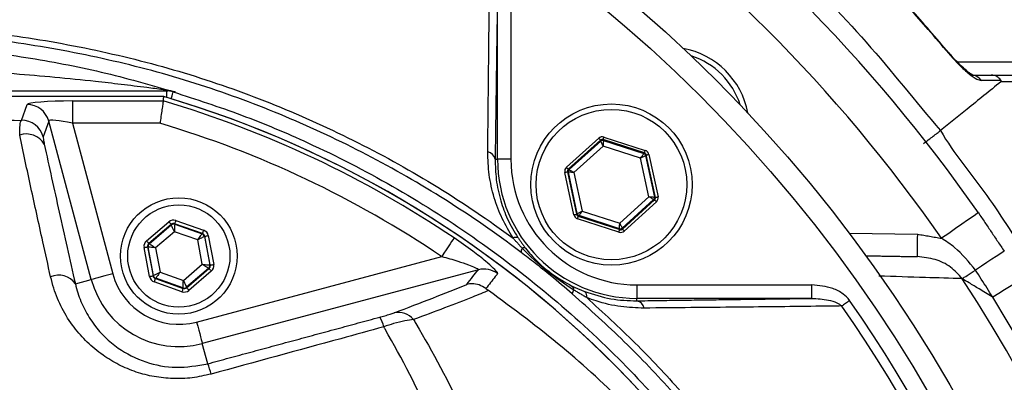
# Model space of a CAD drawing. Extents: x 0 to 9200, y 0 to 5940.
# Drawn here: x 3015 to 3125, y 1353 to 1393 of the extents above; entities that cross this region are included whole.
import ezdxf

# ---------------------------------------------------------------- set-up
doc = ezdxf.new("R2010")
doc.units = 0
doc.header["$LTSCALE"] = 5
doc.header["$MEASUREMENT"] = 0
doc.layers.get('0').update_dxf_attribs({"linetype": 'CONTINUOUS'})
doc.styles.add('ISO', font='GENISO.SHX')
doc.dimstyles.new('GEN-ISO', dxfattribs={"dimtxt": 50, "dimasz": 50, "dimexe": 40, "dimexo": 1, "dimgap": 30, "dimtad": 0, "dimtih": 1, "dimtoh": 1, "dimdec": 1, "dimdsep": 46, "dimtxsty": 'ISO', "dimcen": 2, "dimclrd": 256, "dimclre": 256, "dimclrt": 2, "dimadec": 0, "dimazin": 0, "dimtp": 0.1, "dimtm": 0.1, "dimtfac": 0.05, "dimtdec": 1, "dimtix": 1, "dimtmove": 2, "dimatfit": 3, "dimfxl": 1, "dimtolj": 1, "dimarcsym": 0})

# ---------------------------------------------------------------- blocks, each defined once
blk = doc.blocks.new('*D57')
at = {"color": 3}
for p, q in [((2977.59, 1272.44), (2977.59, 1771.62)), ((3185.47, 1272.44), (3185.47, 1771.62)), ((3150.47, 1746.62), (3012.59, 1746.62))]:
    blk.add_line(p, q, dxfattribs=at)
for points in [[(3012.59, 1752.46), (3012.59, 1740.79), (2977.59, 1746.62)], [(3150.47, 1740.79), (3150.47, 1752.46), (3185.47, 1746.62)]]:
    blk.add_solid(points, dxfattribs=at)
at = {"color": 2, "insert": (3081.53, 1802.49), "char_height": 50, "attachment_point": 5, "style": 'ISO'}
blk.add_mtext('\\A1;208', dxfattribs=at)
blk = doc.blocks.new('*D58')
at = {"color": 3}
for p, q in [((2978.59, 1480.33), (3497.71, 1480.33)), ((3472.71, 1445.33), (3472.71, 1306.44)), ((2978.59, 1271.44), (3497.71, 1271.44))]:
    blk.add_line(p, q, dxfattribs=at)
for points in [[(3478.54, 1445.33), (3466.88, 1445.33), (3472.71, 1480.33)], [(3466.88, 1306.44), (3478.54, 1306.44), (3472.71, 1271.44)]]:
    blk.add_solid(points, dxfattribs=at)
at = {"color": 2, "insert": (3416.85, 1375.88), "char_height": 50, "attachment_point": 5, "rotation": 90, "style": 'ISO'}
blk.add_mtext('\\A1;208', dxfattribs=at)

msp = doc.modelspace()

# ---------------------------------------------------------------- linework, layer by layer
at = {"color": 7, "linetype": 'Continuous'}
for p, q in [((3068.13, 1377.51), (3068.13, 1397.01)), ((3069.63, 1397.01), (3069.63, 1377.51)), ((3119.37, 1388.4), (3144.5, 1388.4)), ((2988.59, 1385.13), (3031.24, 1385.13)), ((3031.24, 1384.42), (3031.24, 1385.13)), ((3030.92, 1384.51), (2988.59, 1384.51)), ((3015.05, 1381.85), (3015.67, 1383.61)), ((3020.72, 1384.02), (3030.85, 1384.02)), ((3020.72, 1384.02), (3020.72, 1381.53)), ((3018.08, 1381.76), (3017.46, 1380.01)), ((3022.81, 1364.09), (3018.08, 1381.76)), ((3020.72, 1381.53), (3025.23, 1364.73)), ((3030.49, 1381.53), (3020.72, 1381.53)), ((3075.82, 1376.61), (3079.41, 1379.86)), ((3079.61, 1379.64), (3076.02, 1376.39)), ((3076.12, 1376.36), (3079.64, 1379.54)), ((3079.64, 1379.54), (3079.61, 1379.64)), ((3084.52, 1378.21), (3079.91, 1379.7)), ((3079.91, 1379.7), (3079.93, 1379.6)), ((3079.93, 1379.6), (3084.44, 1378.14)), ((3080, 1379.99), (3084.61, 1378.5)), ((3079.91, 1378.98), (3076.65, 1376.03)), ((3084.09, 1377.63), (3079.91, 1378.98)), ((3084.44, 1378.14), (3084.52, 1378.21)), ((3085.01, 1378.05), (3086.03, 1373.32)), ((3067.86, 1377.51), (3068.13, 1377.51)), ((3069.63, 1377.51), (3068.13, 1377.51)), ((3085.01, 1373.33), (3084.09, 1377.63)), ((3084.72, 1377.99), (3084.64, 1377.92)), ((3084.64, 1377.92), (3085.63, 1373.29)), ((3085.73, 1373.25), (3084.72, 1377.99)), ((3076.65, 1371.31), (3075.63, 1376.04)), ((3075.93, 1376.11), (3076.94, 1371.37)), ((3076.03, 1376.08), (3075.93, 1376.11)), ((3076.02, 1376.39), (3076.12, 1376.36)), ((3077.02, 1371.44), (3076.03, 1376.08)), ((3076.65, 1376.03), (3077.57, 1371.73)), ((3081.75, 1370.38), (3085.01, 1373.33)), ((3085.54, 1373), (3082.02, 1369.82)), ((3082.05, 1369.72), (3085.64, 1372.97)), ((3085.84, 1372.75), (3082.25, 1369.5)), ((3085.64, 1372.97), (3085.54, 1373)), ((3085.63, 1373.29), (3085.73, 1373.25)), ((3076.94, 1371.37), (3077.02, 1371.44)), ((3077.57, 1371.73), (3081.75, 1370.38)), ((3028.98, 1368.4), (3031.47, 1370.54)), ((3032.26, 1370.69), (3035.35, 1369.6)), ((3081.66, 1369.37), (3077.05, 1370.86)), ((3077.22, 1371.22), (3077.14, 1371.15)), ((3077.14, 1371.15), (3081.75, 1369.66)), ((3081.73, 1369.76), (3077.22, 1371.22)), ((3031.73, 1370.24), (3029.24, 1368.1)), ((3029.29, 1368.08), (3031.74, 1370.18)), ((3032.09, 1369.42), (3029.99, 1367.62)), ((3031.74, 1370.18), (3031.73, 1370.24)), ((3034.69, 1368.5), (3032.09, 1369.42)), ((3035.22, 1369.22), (3032.12, 1370.31)), ((3032.12, 1370.31), (3032.13, 1370.25)), ((3032.13, 1370.25), (3035.18, 1369.18)), ((3035.18, 1369.18), (3035.22, 1369.22)), ((3081.75, 1369.66), (3081.73, 1369.76)), ((3082.02, 1369.82), (3082.05, 1369.72)), ((3107.35, 1369.27), (3114.99, 1369.14)), ((3035.2, 1365.79), (3034.69, 1368.5)), ((3035.48, 1368.92), (3035.44, 1368.88)), ((3035.44, 1368.88), (3036.03, 1365.71)), ((3036.08, 1365.69), (3035.48, 1368.92)), ((3035.87, 1368.99), (3036.48, 1365.76)), ((3029.31, 1364.42), (3028.71, 1367.65)), ((3029.1, 1367.72), (3029.71, 1364.5)), ((3029.16, 1367.7), (3029.1, 1367.72)), ((3029.75, 1364.53), (3029.16, 1367.7)), ((3029.24, 1368.1), (3029.29, 1368.08)), ((3029.99, 1367.62), (3030.49, 1364.91)), ((3034.57, 1359.34), (3061.9, 1366.66)), ((3030.49, 1364.91), (3033.1, 1363.99)), ((3033.1, 1363.99), (3035.2, 1365.79)), ((3035.9, 1365.33), (3033.45, 1363.23)), ((3033.46, 1363.17), (3035.95, 1365.31)), ((3036.21, 1365.01), (3033.72, 1362.87)), ((3065.99, 1365.17), (3035.21, 1356.93)), ((3035.95, 1365.31), (3035.9, 1365.33)), ((3036.03, 1365.71), (3036.08, 1365.69)), ((3021.05, 1363.61), (3022.81, 1364.09)), ((3029.71, 1364.5), (3029.75, 1364.53)), ((3032.93, 1362.72), (3029.83, 1363.82)), ((3030.01, 1364.23), (3029.97, 1364.19)), ((3029.97, 1364.19), (3033.06, 1363.1)), ((3033.05, 1363.16), (3030.01, 1364.23)), ((3033.06, 1363.1), (3033.05, 1363.16)), ((3033.45, 1363.23), (3033.46, 1363.17)), ((3083.66, 1363.48), (3083.66, 1361.98)), ((3083.66, 1363.48), (3103.16, 1363.48)), ((3103.16, 1363.48), (3103.16, 1361.98)), ((3083.66, 1361.71), (3083.66, 1361.98)), ((3103.16, 1361.98), (3083.66, 1361.98)), ((3035.81, 1354.68), (3035.21, 1356.93))]:
    msp.add_line(p, q, dxfattribs=at)
for points in [[(3118.49, 1389.37), (3118.49, 1389.37), (3118.44, 1389.33)], [(3031.73, 1384.27), (3031.76, 1384.37), (3031.83, 1384.6), (3031.88, 1384.77), (3031.92, 1384.91), (3031.95, 1384.99), (3031.96, 1385.03)], [(3079.41, 1379.86), (3079.45, 1379.82), (3079.49, 1379.78), (3079.52, 1379.74), (3079.55, 1379.71), (3079.58, 1379.68), (3079.6, 1379.66), (3079.61, 1379.64), (3079.61, 1379.64)], [(3079.91, 1378.98), (3079.86, 1379.09), (3079.81, 1379.19), (3079.76, 1379.29), (3079.72, 1379.37), (3079.68, 1379.44), (3079.66, 1379.49), (3079.64, 1379.53), (3079.64, 1379.54)], [(3079.91, 1379.7), (3079.91, 1379.71), (3079.91, 1379.73), (3079.92, 1379.75), (3079.94, 1379.79), (3079.95, 1379.83), (3079.96, 1379.88), (3079.98, 1379.93), (3080, 1379.99)], [(3079.93, 1379.6), (3079.93, 1379.59), (3079.93, 1379.55), (3079.93, 1379.49), (3079.92, 1379.41), (3079.92, 1379.32), (3079.92, 1379.21), (3079.91, 1379.1), (3079.91, 1378.98)], [(3084.09, 1377.63), (3084.16, 1377.73), (3084.22, 1377.82), (3084.28, 1377.91), (3084.34, 1377.99), (3084.38, 1378.05), (3084.41, 1378.1), (3084.43, 1378.13), (3084.44, 1378.14)], [(3084.52, 1378.21), (3084.52, 1378.22), (3084.52, 1378.24), (3084.53, 1378.26), (3084.54, 1378.3), (3084.56, 1378.34), (3084.57, 1378.39), (3084.59, 1378.44), (3084.61, 1378.5)], [(3084.72, 1377.99), (3084.72, 1377.99), (3084.74, 1378), (3084.77, 1378), (3084.81, 1378.01), (3084.85, 1378.02), (3084.9, 1378.03), (3084.95, 1378.04), (3085.01, 1378.05)], [(3084.64, 1377.92), (3084.63, 1377.92), (3084.6, 1377.9), (3084.55, 1377.87), (3084.48, 1377.83), (3084.39, 1377.79), (3084.3, 1377.74), (3084.2, 1377.68), (3084.09, 1377.63)], [(3075.63, 1376.04), (3075.69, 1376.06), (3075.75, 1376.07), (3075.8, 1376.08), (3075.84, 1376.09), (3075.88, 1376.1), (3075.9, 1376.1), (3075.92, 1376.11), (3075.93, 1376.11)], [(3075.82, 1376.61), (3075.86, 1376.57), (3075.9, 1376.53), (3075.93, 1376.49), (3075.96, 1376.46), (3075.98, 1376.43), (3076, 1376.41), (3076.02, 1376.4), (3076.02, 1376.39)], [(3076.65, 1376.03), (3076.53, 1376.04), (3076.41, 1376.05), (3076.31, 1376.06), (3076.21, 1376.06), (3076.13, 1376.07), (3076.08, 1376.07), (3076.04, 1376.07), (3076.03, 1376.08)], [(3076.12, 1376.36), (3076.13, 1376.35), (3076.16, 1376.33), (3076.21, 1376.3), (3076.28, 1376.26), (3076.36, 1376.21), (3076.45, 1376.16), (3076.55, 1376.09), (3076.65, 1376.03)], [(3085.01, 1373.33), (3085.13, 1373.32), (3085.25, 1373.31), (3085.35, 1373.31), (3085.45, 1373.3), (3085.53, 1373.29), (3085.58, 1373.29), (3085.62, 1373.29), (3085.63, 1373.29)], [(3085.54, 1373), (3085.53, 1373.01), (3085.5, 1373.03), (3085.45, 1373.06), (3085.38, 1373.1), (3085.3, 1373.15), (3085.21, 1373.21), (3085.11, 1373.27), (3085.01, 1373.33)], [(3085.64, 1372.97), (3085.65, 1372.96), (3085.66, 1372.95), (3085.68, 1372.93), (3085.7, 1372.9), (3085.73, 1372.87), (3085.77, 1372.83), (3085.8, 1372.79), (3085.84, 1372.75)], [(3085.73, 1373.25), (3085.74, 1373.26), (3085.76, 1373.26), (3085.78, 1373.27), (3085.82, 1373.27), (3085.86, 1373.28), (3085.92, 1373.29), (3085.97, 1373.31), (3086.03, 1373.32)], [(3077.02, 1371.44), (3077.03, 1371.45), (3077.06, 1371.46), (3077.12, 1371.49), (3077.18, 1371.53), (3077.27, 1371.57), (3077.36, 1371.62), (3077.46, 1371.68), (3077.57, 1371.73)], [(3077.57, 1371.73), (3077.5, 1371.63), (3077.44, 1371.54), (3077.38, 1371.45), (3077.32, 1371.37), (3077.28, 1371.31), (3077.25, 1371.26), (3077.23, 1371.23), (3077.22, 1371.22)], [(3121.75, 1371.54), (3121.67, 1371.48), (3121.44, 1371.32), (3121.06, 1371.06), (3120.55, 1370.7), (3119.92, 1370.27), (3119.21, 1369.78), (3118.44, 1369.24), (3117.64, 1368.69)], [(3031.47, 1370.54), (3031.52, 1370.48), (3031.57, 1370.43), (3031.61, 1370.37), (3031.65, 1370.33), (3031.68, 1370.29), (3031.71, 1370.26), (3031.72, 1370.24), (3031.73, 1370.24)], [(3032.26, 1370.69), (3032.23, 1370.61), (3032.21, 1370.54), (3032.18, 1370.48), (3032.16, 1370.42), (3032.15, 1370.38), (3032.13, 1370.34), (3032.13, 1370.32), (3032.12, 1370.31)], [(3076.65, 1371.31), (3076.71, 1371.32), (3076.76, 1371.33), (3076.81, 1371.34), (3076.86, 1371.35), (3076.89, 1371.36), (3076.92, 1371.37), (3076.94, 1371.37), (3076.94, 1371.37)], [(3077.05, 1370.86), (3077.07, 1370.92), (3077.09, 1370.97), (3077.1, 1371.02), (3077.12, 1371.06), (3077.13, 1371.1), (3077.14, 1371.12), (3077.14, 1371.14), (3077.14, 1371.15)], [(3081.73, 1369.76), (3081.73, 1369.77), (3081.73, 1369.81), (3081.74, 1369.87), (3081.74, 1369.95), (3081.74, 1370.04), (3081.74, 1370.15), (3081.75, 1370.26), (3081.75, 1370.38)], [(3081.75, 1370.38), (3081.8, 1370.28), (3081.85, 1370.17), (3081.9, 1370.07), (3081.94, 1369.99), (3081.98, 1369.92), (3082, 1369.87), (3082.02, 1369.83), (3082.02, 1369.82)], [(3032.09, 1369.42), (3032.02, 1369.57), (3031.95, 1369.71), (3031.9, 1369.84), (3031.84, 1369.95), (3031.8, 1370.05), (3031.77, 1370.12), (3031.75, 1370.16), (3031.74, 1370.18)], [(3032.13, 1370.25), (3032.13, 1370.24), (3032.13, 1370.19), (3032.12, 1370.11), (3032.12, 1370.01), (3032.11, 1369.88), (3032.1, 1369.74), (3032.09, 1369.58), (3032.09, 1369.42)], [(3035.35, 1369.6), (3035.33, 1369.52), (3035.3, 1369.45), (3035.28, 1369.39), (3035.26, 1369.33), (3035.24, 1369.28), (3035.23, 1369.25), (3035.22, 1369.23), (3035.22, 1369.22)], [(3081.66, 1369.37), (3081.68, 1369.43), (3081.7, 1369.48), (3081.71, 1369.53), (3081.73, 1369.57), (3081.74, 1369.61), (3081.75, 1369.64), (3081.75, 1369.65), (3081.75, 1369.66)], [(3082.05, 1369.72), (3082.05, 1369.72), (3082.06, 1369.7), (3082.08, 1369.68), (3082.11, 1369.66), (3082.14, 1369.62), (3082.17, 1369.58), (3082.21, 1369.54), (3082.25, 1369.5)], [(3028.98, 1368.4), (3029.03, 1368.35), (3029.07, 1368.29), (3029.12, 1368.24), (3029.16, 1368.19), (3029.19, 1368.15), (3029.22, 1368.13), (3029.23, 1368.11), (3029.24, 1368.1)], [(3034.69, 1368.5), (3034.79, 1368.63), (3034.88, 1368.76), (3034.96, 1368.88), (3035.03, 1368.98), (3035.09, 1369.06), (3035.14, 1369.13), (3035.17, 1369.17), (3035.18, 1369.18)], [(3035.44, 1368.88), (3035.42, 1368.87), (3035.38, 1368.85), (3035.31, 1368.81), (3035.21, 1368.77), (3035.1, 1368.71), (3034.97, 1368.65), (3034.84, 1368.58), (3034.69, 1368.5)], [(3035.48, 1368.92), (3035.49, 1368.92), (3035.51, 1368.92), (3035.55, 1368.93), (3035.6, 1368.94), (3035.66, 1368.95), (3035.72, 1368.96), (3035.8, 1368.97), (3035.87, 1368.99)], [(3063.29, 1368.72), (3063.24, 1368.66), (3063.15, 1368.52), (3063.01, 1368.32), (3062.84, 1368.06), (3062.63, 1367.75), (3062.4, 1367.41), (3062.15, 1367.04), (3061.9, 1366.66)], [(3114.95, 1366.64), (3114.95, 1366.69), (3114.95, 1366.83), (3114.96, 1367.06), (3114.96, 1367.37), (3114.97, 1367.75), (3114.98, 1368.18), (3114.98, 1368.65), (3114.99, 1369.14)], [(3028.71, 1367.65), (3028.79, 1367.66), (3028.86, 1367.68), (3028.93, 1367.69), (3028.99, 1367.7), (3029.03, 1367.71), (3029.07, 1367.72), (3029.09, 1367.72), (3029.1, 1367.72)], [(3029.99, 1367.62), (3029.83, 1367.64), (3029.67, 1367.66), (3029.53, 1367.67), (3029.4, 1367.68), (3029.3, 1367.69), (3029.22, 1367.7), (3029.18, 1367.7), (3029.16, 1367.7)], [(3029.29, 1368.08), (3029.31, 1368.07), (3029.35, 1368.04), (3029.41, 1368), (3029.5, 1367.95), (3029.6, 1367.88), (3029.72, 1367.8), (3029.85, 1367.71), (3029.99, 1367.62)], [(3124.64, 1367.24), (3124.59, 1367.2), (3124.41, 1367.09), (3124.13, 1366.9), (3123.74, 1366.65), (3123.27, 1366.34), (3122.71, 1365.98), (3122.09, 1365.57), (3121.43, 1365.14)], [(3029.75, 1364.53), (3029.77, 1364.54), (3029.81, 1364.56), (3029.88, 1364.6), (3029.97, 1364.65), (3030.08, 1364.7), (3030.21, 1364.77), (3030.35, 1364.84), (3030.49, 1364.91)], [(3030.49, 1364.91), (3030.4, 1364.78), (3030.31, 1364.65), (3030.23, 1364.53), (3030.15, 1364.43), (3030.09, 1364.35), (3030.05, 1364.28), (3030.02, 1364.24), (3030.01, 1364.23)], [(3035.9, 1365.33), (3035.88, 1365.34), (3035.84, 1365.37), (3035.77, 1365.41), (3035.69, 1365.47), (3035.58, 1365.54), (3035.46, 1365.61), (3035.33, 1365.7), (3035.2, 1365.79)], [(3035.2, 1365.79), (3035.36, 1365.77), (3035.51, 1365.76), (3035.66, 1365.74), (3035.78, 1365.73), (3035.88, 1365.72), (3035.96, 1365.71), (3036.01, 1365.71), (3036.03, 1365.71)], [(3035.95, 1365.31), (3035.96, 1365.3), (3035.97, 1365.29), (3035.99, 1365.26), (3036.03, 1365.22), (3036.07, 1365.17), (3036.11, 1365.12), (3036.16, 1365.07), (3036.21, 1365.01)], [(3036.08, 1365.69), (3036.09, 1365.69), (3036.11, 1365.69), (3036.15, 1365.7), (3036.2, 1365.71), (3036.26, 1365.72), (3036.33, 1365.73), (3036.4, 1365.75), (3036.48, 1365.76)], [(3119.95, 1364.18), (3120.05, 1364.25), (3120.18, 1364.33), (3120.34, 1364.43), (3120.52, 1364.55), (3120.73, 1364.68), (3120.95, 1364.83), (3121.18, 1364.98), (3121.43, 1365.14)], [(3025.23, 1364.73), (3024.77, 1364.61), (3024.33, 1364.49), (3023.92, 1364.38), (3023.56, 1364.29), (3023.26, 1364.21), (3023.03, 1364.14), (3022.88, 1364.1), (3022.81, 1364.09)], [(3029.31, 1364.42), (3029.39, 1364.44), (3029.46, 1364.45), (3029.53, 1364.46), (3029.59, 1364.47), (3029.64, 1364.48), (3029.67, 1364.49), (3029.7, 1364.49), (3029.71, 1364.5)], [(3029.97, 1364.19), (3029.96, 1364.18), (3029.96, 1364.16), (3029.94, 1364.13), (3029.93, 1364.08), (3029.91, 1364.02), (3029.88, 1363.96), (3029.86, 1363.89), (3029.83, 1363.82)], [(3033.05, 1363.16), (3033.05, 1363.18), (3033.06, 1363.22), (3033.06, 1363.3), (3033.07, 1363.41), (3033.07, 1363.53), (3033.08, 1363.67), (3033.09, 1363.83), (3033.1, 1363.99)], [(3033.1, 1363.99), (3033.17, 1363.84), (3033.23, 1363.7), (3033.29, 1363.57), (3033.34, 1363.46), (3033.39, 1363.36), (3033.42, 1363.29), (3033.44, 1363.25), (3033.45, 1363.23)], [(3126.61, 1364.15), (3126.55, 1364.11), (3126.37, 1364), (3126.09, 1363.82), (3125.7, 1363.58), (3125.21, 1363.28), (3124.65, 1362.93), (3124.02, 1362.54), (3123.35, 1362.12)], [(3033.06, 1363.1), (3033.06, 1363.09), (3033.05, 1363.07), (3033.04, 1363.04), (3033.02, 1362.99), (3033, 1362.93), (3032.98, 1362.87), (3032.96, 1362.8), (3032.93, 1362.72)], [(3033.46, 1363.17), (3033.46, 1363.17), (3033.48, 1363.15), (3033.5, 1363.12), (3033.53, 1363.08), (3033.57, 1363.04), (3033.62, 1362.99), (3033.67, 1362.93), (3033.72, 1362.87)], [(3107.4, 1361.73), (3107.28, 1361.65), (3107.16, 1361.56), (3107.04, 1361.48), (3106.93, 1361.4), (3106.82, 1361.33), (3106.72, 1361.26), (3106.62, 1361.19), (3106.53, 1361.13)], [(3034.57, 1359.34), (3034.69, 1358.88), (3034.81, 1358.44), (3034.92, 1358.04), (3035.01, 1357.68), (3035.09, 1357.38), (3035.15, 1357.15), (3035.2, 1356.99), (3035.21, 1356.93)]]:
    msp.add_lwpolyline(points, dxfattribs=at)
for centre, radius in [((2977.59, 1271.44), 162.5), ((2977.59, 1271.44), 160), ((3080.83, 1374.68), 9), ((3080.83, 1374.68), 8.4), ((3032.59, 1366.71), 6.5), ((3032.59, 1366.71), 5.7)]:
    msp.add_circle(centre, radius, dxfattribs=at)
for centre, radius, start, end in [((2977.59, 1271.44), 175.5, 34.7742, 55.2258), ((2977.59, 1271.44), 170.5, 34.7742, 55.2258), ((3087.19, 1381.04), 9, 10.534, 79.466), ((3087.19, 1381.04), 8.4, 17.5436, 72.4564), ((3120.94, 1385.53), 1.37, 33.9129, 89.3979), ((3031.36, 1386.11), 0.976, 234.3307, 269.1069), ((3031.24, 1382.65), 2.49, 73.0707, 89.9986), ((3015.66, 1381.1), 2.51, 15.3029, 89.8794), ((2997.59, 1271.44), 117.39, 55.9679, 73.5422), ((2997.59, 1271.44), 117.88, 13.7666, 73.5756), ((2997.59, 1271.44), 117.87, 14.1532, 73.5763), ((3015.04, 1379.35), 2.51, 15.3027, 89.8794), ((2997.59, 1271.44), 114.9, 55.9679, 73.3635), ((3015.6, 1378.04), 2.29, 29.8308, 109.4173), ((3079.84, 1379.32), 0.3, 72.1095, 132.0846), ((3066.86, 1377.32), 1.02, 10.5948, 79.8017), ((3084.35, 1377.86), 0.3, 12.1078, 72.0871), ((3083.66, 1377.51), 15.53, 180, 270), ((3083.66, 1377.51), 14.03, 180, 270), ((3076.32, 1376.14), 0.3, 132.1059, 192.0882), ((3085.34, 1373.22), 0.3, 312.1102, 12.083), ((3077.31, 1371.5), 0.3, 192.1073, 252.0857), ((3032, 1369.88), 0.4, 70.5956, 130.571), ((3081.82, 1370.05), 0.3, 252.1053, 312.0888), ((3035.04, 1368.8), 0.4, 10.5945, 70.5736), ((3070.19, 1368.22), 0.572, 68.882, 123.5048), ((3029.55, 1367.78), 0.4, 130.595, 190.5733), ((3071.42, 1367.15), 0.673, 141.9513, 183.4782), ((3071.08, 1367.26), 0.361, 64.3042, 121.7431), ((3035.64, 1365.63), 0.4, 310.5964, 10.5708), ((3066.63, 1362.75), 2.5, 52.8704, 104.7514), ((3019.18, 1362.25), 2.32, 36.1222, 112.5298), ((3032.59, 1366.71), 10.12, 195, 285), ((3032.59, 1366.71), 7.63, 195, 285), ((3030.14, 1364.61), 0.4, 190.5945, 250.5722), ((2977.59, 1271.44), 169.9, 326.9185, 33.0815), ((3033.19, 1363.53), 0.4, 250.5934, 310.5735), ((3076.12, 1362.95), 0.518, 354.8513, 52.3955), ((3077.13, 1362.47), 0.66, 138.3853, 178.7905), ((3077.41, 1362.21), 0.687, 347.292, 51.0602), ((3083.47, 1360.71), 1.02, 10.1983, 79.4052), ((2977.59, 1271.44), 158.12, 7.3396, 34.8203), ((2977.59, 1271.44), 171.66, 326.9185, 31.8862), ((2977.59, 1271.44), 157.06, 7.3894, 34.8203), ((3052.17, 1358.04), 3.37, 13.0218, 33.0578), ((3057.04, 1358.18), 2.24, 39.7487, 101.4688), ((3026.17, 1350.98), 10.33, 14.2367, 20.9913)]:
    msp.add_arc(centre, radius, start, end, dxfattribs=at)
for centre, major_axis, ratio, start_param, end_param in [((3020.84, 1383.58), (5.18, -0.01), 0.084464, 1.593599, 3.112035), ((3020.84, 1381.09), (2.76, -0.68), 0.139921, 1.647579, 3.166015), ((3079.82, 1379.42), (0.126, -0.587), 0.999797, 2.618082, 3.665103), ((3079.82, 1379.42), (-0.063, 0.294), 0.999391, 5.759674, 6.806696), ((3084.42, 1377.93), (0.223, 0.201), 0.999391, 5.759674, 6.806696), ((3084.42, 1377.93), (-0.445, -0.402), 0.999797, 2.618082, 3.665103), ((3076.22, 1376.17), (0.571, -0.184), 0.999797, 2.618082, 3.665103), ((3076.22, 1376.17), (0.286, -0.092), 0.999391, 2.618082, 3.665103), ((3085.44, 1373.19), (0.286, -0.092), 0.999391, 5.759674, 6.806696), ((3085.44, 1373.19), (-0.571, 0.184), 0.999797, 2.618082, 3.665103), ((3031.99, 1369.93), (0.147, -0.787), 0.999797, 2.618082, 3.665103), ((3031.99, 1369.93), (-0.074, 0.393), 0.999391, 5.759674, 6.806696), ((3077.24, 1371.43), (0.445, 0.402), 0.999797, 2.618082, 3.665103), ((3077.24, 1371.43), (0.223, 0.201), 0.999391, 2.618082, 3.665103), ((3035.09, 1368.84), (0.304, 0.26), 0.999391, 5.759674, 6.806696), ((3035.09, 1368.84), (-0.608, -0.521), 0.999797, 2.618082, 3.665103), ((3081.85, 1369.94), (-0.126, 0.587), 0.999797, 2.618082, 3.665103), ((3081.85, 1369.94), (-0.063, 0.294), 0.999391, 2.618082, 3.665103), ((3029.5, 1367.8), (0.755, -0.266), 0.999797, 2.618082, 3.665103), ((3029.5, 1367.8), (0.377, -0.133), 0.999391, 2.618082, 3.665103), ((3035.69, 1365.61), (0.377, -0.133), 0.999391, 5.759674, 6.806696), ((3035.69, 1365.61), (-0.755, 0.266), 0.999797, 2.618082, 3.665103), ((3030.1, 1364.57), (0.608, 0.521), 0.999797, 2.618082, 3.665103), ((3030.1, 1364.57), (0.304, 0.26), 0.999391, 2.618082, 3.665103), ((3033.2, 1363.48), (-0.147, 0.787), 0.999797, 2.618082, 3.665103), ((3033.2, 1363.48), (-0.074, 0.393), 0.999391, 2.618082, 3.665103)]:
    msp.add_ellipse(centre, major_axis=major_axis, ratio=ratio, start_param=start_param, end_param=end_param, dxfattribs=at)
for points, knots in [([(3118.44, 1389.33), (3117.68, 1390.22), (3114.18, 1394.35), (3108.61, 1400.29), (3101.65, 1406.99), (3097.53, 1410.52), (3095.48, 1412.29)], [0, 0, 0, 0, 0.10811, 0.49999, 0.74975, 1, 1, 1, 1]), ([(3118.48, 1389.36), (3117.05, 1391.03), (3114.06, 1394.55), (3109.15, 1399.77), (3103.8, 1405.03), (3099.22, 1409.24), (3096.38, 1411.58), (3095.49, 1412.31)], [0, 0, 0, 0, 0.202582, 0.426148, 0.660255, 0.894369, 1, 1, 1, 1]), ([(3086.75, 1411.47), (3086.75, 1411.47), (3088.12, 1410.55), (3092.61, 1406.61), (3100.37, 1399.95), (3109.42, 1390.72), (3114.74, 1383.97), (3117.53, 1380.71), (3117.53, 1380.71)], [0, 0, 0, 0, 0.000001, 0.113964, 0.409309, 0.704654, 0.999998, 1, 1, 1, 1]), ([(3067.04, 1378.32), (3067.05, 1379.11), (3067.09, 1383.06), (3067.16, 1390.45), (3067.24, 1396.96), (3067.28, 1400.38)], [0, 0, 0, 0, 0.1060893, 0.5304611, 1, 1, 1, 1]), ([(3069.87, 1174.19), (3067.3, 1172.37), (3062.15, 1168.74), (3053.67, 1163.94), (3044.56, 1159.68), (3034.82, 1156.13), (3024.84, 1153.4), (3013.57, 1151.34), (3001.01, 1150.09), (2987.2, 1149.7), (2973.35, 1150.37), (2960.17, 1151.99), (2947.73, 1154.47), (2936.04, 1157.62), (2924.59, 1161.51), (2913.46, 1166.13), (2902.65, 1171.47), (2892.22, 1177.55), (2882.18, 1184.32), (2872.65, 1191.72), (2863.66, 1199.68), (2856.16, 1207.29), (2849.92, 1214.31), (2844.84, 1220.7), (2840.23, 1227.47), (2836.2, 1234.84), (2832.9, 1242.8), (2830.36, 1251.25), (2828.7, 1259.95), (2827.98, 1268.81), (2828.16, 1277.69), (2829.19, 1285.91), (2830.86, 1293.37), (2832.95, 1300.07), (2835.65, 1306.78), (2839.05, 1313.37), (2843.15, 1319.77), (2847.69, 1325.83), (2853.84, 1333.12), (2861.83, 1341.5), (2871.96, 1350.65), (2882.8, 1359.07), (2894.22, 1366.63), (2906.17, 1373.29), (2918.57, 1379.02), (2931.4, 1383.85), (2944.14, 1387.58), (2956.68, 1390.27), (2968.93, 1392.05), (2981.25, 1393), (2992.9, 1393.1), (3003.8, 1392.55), (3013.95, 1391.46), (3023.99, 1389.67), (3033.82, 1387.11), (3043.39, 1383.68), (3052.64, 1379.48), (3061.52, 1374.51), (3067.15, 1370.72), (3069.87, 1368.7), (3069.87, 1368.7)], [0, 0, 0, 0, 0.015332, 0.030665, 0.047482, 0.064359, 0.08124, 0.098061, 0.120381, 0.142779, 0.165173, 0.187488, 0.20692, 0.226431, 0.245971, 0.265487, 0.284925, 0.304718, 0.324581, 0.344473, 0.364345, 0.384147, 0.397765, 0.411419, 0.425032, 0.438592, 0.452869, 0.467188, 0.481462, 0.495739, 0.510063, 0.524341, 0.535725, 0.547132, 0.558517, 0.571078, 0.583684, 0.596324, 0.60893, 0.631492, 0.65412, 0.676743, 0.699297, 0.721397, 0.743571, 0.765741, 0.787834, 0.807727, 0.827678, 0.847629, 0.867524, 0.884122, 0.900759, 0.917379, 0.933954, 0.950432, 0.966967, 0.983501, 0.999978, 1, 1, 1, 1]), ([(3070.75, 1367.11), (3070.36, 1367.4), (3067.29, 1369.72), (3061.31, 1373.76), (3052.51, 1378.7), (3043.33, 1382.89), (3033.83, 1386.32), (3024.05, 1388.89), (3014.05, 1390.69), (3003.93, 1391.79), (2993.04, 1392.36), (2981.4, 1392.27), (2969.07, 1391.32), (2956.81, 1389.55), (2944.27, 1386.86), (2931.53, 1383.12), (2918.7, 1378.28), (2906.31, 1372.52), (2894.37, 1365.84), (2882.98, 1358.25), (2872.18, 1349.82), (2862.09, 1340.64), (2854.15, 1332.27), (2848.06, 1325.02), (2843.6, 1319.02), (2839.56, 1312.7), (2836.22, 1306.19), (2833.58, 1299.58), (2831.53, 1293), (2829.9, 1285.66), (2828.89, 1277.59), (2828.71, 1268.85), (2829.42, 1260.15), (2831.05, 1251.59), (2833.53, 1243.29), (2836.76, 1235.44), (2840.72, 1228.17), (2845.26, 1221.46), (2850.27, 1215.13), (2856.45, 1208.14), (2863.91, 1200.53), (2872.86, 1192.56), (2882.37, 1185.14), (2892.38, 1178.34), (2902.79, 1172.25), (2913.59, 1166.88), (2924.72, 1162.25), (2936.17, 1158.34), (2947.86, 1155.19), (2960.31, 1152.71), (2973.49, 1151.09), (2987.35, 1150.44), (3001.17, 1150.85), (3013.7, 1152.12), (3024.92, 1154.19), (3034.83, 1156.92), (3044.49, 1160.47), (3053.74, 1164.81), (3062.56, 1169.86), (3068.02, 1173.8), (3070.75, 1175.77)], [0, 0, 0, 0, 0.002364, 0.01872, 0.035134, 0.051548, 0.067905, 0.084427, 0.100995, 0.11758, 0.134126, 0.154031, 0.173994, 0.193955, 0.213858, 0.235956, 0.25813, 0.280309, 0.302413, 0.32494, 0.347536, 0.370138, 0.392672, 0.405128, 0.417616, 0.430072, 0.442482, 0.453674, 0.464888, 0.476079, 0.490111, 0.504189, 0.518221, 0.532252, 0.546328, 0.560362, 0.573781, 0.587252, 0.600764, 0.61424, 0.634021, 0.653874, 0.673746, 0.693589, 0.713363, 0.732807, 0.752331, 0.771879, 0.791398, 0.810838, 0.833158, 0.85556, 0.877965, 0.900292, 0.916997, 0.933762, 0.950522, 0.967223, 0.983612, 1, 1, 1, 1]), ([(2872.87, 1348.85), (2875.2, 1350.77), (2879.86, 1354.6), (2888.75, 1361.01), (2899.66, 1367.84), (2912.8, 1374.62), (2926.44, 1380.29), (2940.44, 1384.8), (2954.72, 1388.11), (2969.21, 1390.24), (2983.81, 1391.18), (2996.43, 1390.96), (3007, 1390.07), (3015.52, 1388.96), (3023.95, 1387.38), (3029.43, 1385.81), (3032.18, 1385.02)], [0, 0, 0, 0, 0.053053, 0.106105, 0.192712, 0.279613, 0.366516, 0.453127, 0.539143, 0.625443, 0.711744, 0.797761, 0.848505, 0.899249, 0.949625, 1, 1, 1, 1]), ([(3118.44, 1389.33), (3118.82, 1388.9), (3119.58, 1388.03), (3120.67, 1387.05), (3121.56, 1386.42), (3121.92, 1386.33), (3122.08, 1386.3)], [0, 0, 0, 0, 0.2848356, 0.5781184, 0.8117398, 1, 1, 1, 1]), ([(3121.19, 1386.87), (3121.19, 1386.87), (3121.18, 1386.88), (3121.02, 1386.96), (3120.71, 1387.17), (3120.21, 1387.57), (3119.54, 1388.2), (3118.93, 1388.85), (3118.56, 1389.28), (3118.45, 1389.42)], [0, 0, 0, 0, 0.054593, 0.139041, 0.258773, 0.435541, 0.649624, 0.890753, 1, 1, 1, 1]), ([(3005.23, 1387.63), (3008.23, 1387.46), (3014.24, 1387.12), (3021.22, 1386.47), (3026.15, 1385.9), (3028.68, 1385.59), (3030.21, 1385.39), (3030.79, 1385.32)], [0, 0, 0, 0, 0.353123, 0.706835, 0.818492, 0.930634, 1, 1, 1, 1]), ([(3120.95, 1386.9), (3121.46, 1386.9), (3122.2, 1386.9), (3122.93, 1386.9), (3123.16, 1386.9)], [0, 0, 0, 0, 0.692539, 1, 1, 1, 1]), ([(3124.3, 1386.29), (3124.19, 1386.42), (3123.98, 1386.67), (3123.58, 1386.86), (3123.3, 1386.9), (3123.17, 1386.9), (3123.16, 1386.9)], [0, 0, 0, 0, 0.358789, 0.717578, 0.968268, 1, 1, 1, 1]), ([(3123.16, 1386.9), (3125.36, 1386.9), (3129.78, 1386.9), (3137.33, 1386.9), (3142.32, 1386.9), (3145.52, 1386.9)], [0, 0, 0, 0, 0.263883, 0.52795, 1, 1, 1, 1]), ([(3124.25, 1386.15), (3123, 1385.13), (3120.76, 1383.32), (3118.52, 1381.51), (3117.53, 1380.71)], [0, 0, 0, 0, 0.56, 1, 1, 1, 1]), ([(3124.3, 1386.29), (3124.07, 1386.29), (3123.33, 1386.29), (3122.59, 1386.3), (3122.08, 1386.3)], [0, 0, 0, 0, 0.3095138, 1, 1, 1, 1]), ([(3124.25, 1386.15), (3124.27, 1386.16), (3124.28, 1386.17), (3124.3, 1386.2), (3124.31, 1386.22), (3124.31, 1386.24), (3124.31, 1386.25), (3124.31, 1386.27), (3124.3, 1386.28), (3124.3, 1386.29), (3124.3, 1386.29)], [0, 0, 0, 0, 0.321464, 0.539575, 0.688605, 0.791549, 0.899537, 0.942808, 0.978871, 1, 1, 1, 1]), ([(3146.94, 1385.87), (3143.74, 1385.9), (3139.08, 1385.95), (3132.1, 1386.05), (3128.09, 1386.09), (3124.93, 1386.15), (3124.25, 1386.15), (3124.25, 1386.15)], [0, 0, 0, 0, 0.470709, 0.6837112, 0.8967076, 0.9999992, 1, 1, 1, 1]), ([(3030.79, 1385.32), (3031.26, 1385.24), (3031.72, 1385.16), (3032.17, 1385.03), (3032.18, 1385.02)], [0, 0, 0, 0, 0.990398, 1, 1, 1, 1]), ([(3031.24, 1385.13), (3031.24, 1385.13), (3031.28, 1385.13), (3031.32, 1385.13), (3031.35, 1385.13)], [0, 0, 0, 0, 0.15702, 1, 1, 1, 1]), ([(3032.18, 1385.02), (3032.17, 1385.03), (3031.91, 1385.1), (3031.63, 1385.11), (3031.35, 1385.13)], [0, 0, 0, 0, 0.009607, 1, 1, 1, 1]), ([(3031.96, 1385.03), (3034.51, 1384.2), (3039.61, 1382.55), (3047.8, 1379.09), (3056.48, 1374.64), (3065.45, 1368.96), (3073.89, 1362.52), (3081.58, 1355.5), (3088.47, 1347.97), (3094.59, 1340.03), (3100.03, 1331.61), (3104.76, 1322.75), (3108.71, 1313.48), (3111.88, 1303.86), (3114.23, 1294.01), (3115.74, 1284.05), (3116.37, 1274.02), (3116.15, 1264), (3115.11, 1254.03), (3113.24, 1244.2), (3110.52, 1234.56), (3107.01, 1225.18), (3102.73, 1216.12), (3097.7, 1207.46), (3091.95, 1199.26), (3085.53, 1191.57), (3078.49, 1184.44), (3070.5, 1177.6), (3062.05, 1171.62), (3053.25, 1166.5), (3044.67, 1162.38), (3037.51, 1159.6), (3033.23, 1158.26), (3031.96, 1157.86)], [0, 0, 0, 0, 0.026526, 0.053052, 0.0879563, 0.1230006, 0.158045, 0.1929494, 0.2259151, 0.2589987, 0.2920822, 0.325048, 0.3583482, 0.39177, 0.4251916, 0.4584918, 0.4914562, 0.5245384, 0.5576205, 0.5905847, 0.623549, 0.6566311, 0.689713, 0.7226771, 0.7556416, 0.7887237, 0.8218058, 0.85477, 0.8927046, 0.9240774, 0.9555008, 0.9868736, 1, 1, 1, 1]), ([(3030.85, 1384.02), (3030.84, 1383.97), (3030.83, 1383.87), (3030.76, 1383.38), (3030.66, 1382.7), (3030.56, 1382.05), (3030.51, 1381.66), (3030.49, 1381.54), (3030.49, 1381.53)], [0, 0, 0, 0, 0.2246441, 0.4492436, 0.6750791, 0.903202, 0.9949674, 1, 1, 1, 1]), ([(2988.59, 1382.4), (2992.97, 1382.3), (3001.74, 1382.1), (3010.61, 1381.94), (3015.05, 1381.85)], [0, 0, 0, 0, 0.499735, 1, 1, 1, 1]), ([(3014.84, 1380.2), (3014.85, 1380.61), (3014.86, 1381.39), (3014.97, 1381.78), (3015.04, 1381.84), (3015.05, 1381.85)], [0, 0, 0, 0, 0.479323, 0.925864, 1, 1, 1, 1]), ([(3018.29, 1364.39), (3018, 1365.7), (3017.24, 1369.1), (3016.08, 1374.41), (3015.25, 1378.27), (3014.84, 1380.2)], [0, 0, 0, 0, 0.2389559, 0.6190546, 1, 1, 1, 1]), ([(3115.63, 1379.26), (3115.87, 1379.45), (3116.29, 1379.77), (3116.86, 1380.2), (3117.3, 1380.53), (3117.45, 1380.65), (3117.53, 1380.71)], [0, 0, 0, 0, 0.286618, 0.500517, 0.758845, 1, 1, 1, 1]), ([(3117.53, 1380.71), (3117.53, 1380.71), (3119, 1378.14), (3122.88, 1373.59), (3128.46, 1364.45), (3134.65, 1353.55), (3140.65, 1340.48), (3145.68, 1327.03), (3149.53, 1313.77), (3152.28, 1300.81), (3154.03, 1288.23), (3154.87, 1275.55), (3154.72, 1262.46), (3153.42, 1249.02), (3150.89, 1234.8), (3147.11, 1220.26), (3141.96, 1205.55), (3135.66, 1191.29), (3129.12, 1179.52), (3123.24, 1169.8), (3119.22, 1165.06), (3117.69, 1162.38), (3117.69, 1162.38)], [0, 0, 0, 0, 0, 0.037933, 0.075867, 0.136976, 0.198261, 0.259549, 0.32066, 0.374713, 0.42891, 0.483086, 0.537109, 0.596337, 0.655575, 0.72183, 0.788309, 0.854786, 0.921038, 0.960519, 1, 1, 1, 1, 1]), ([(3017.46, 1380.01), (3017.46, 1379.95), (3017.46, 1379.82), (3017.55, 1379.39), (3017.59, 1379.18)], [0, 0, 0, 0, 0.516948, 1, 1, 1, 1]), ([(3017.59, 1379.18), (3018.13, 1376.68), (3019.22, 1371.69), (3020.44, 1366.31), (3021.05, 1363.61)], [0, 0, 0, 0, 0.49904, 1, 1, 1, 1]), ([(3069.87, 1368.7), (3069.44, 1369.43), (3068.56, 1370.91), (3067.68, 1373.31), (3067.12, 1375.82), (3067.07, 1377.48), (3067.04, 1378.32)], [0, 0, 0, 0, 0.227268, 0.463129, 0.728207, 1, 1, 1, 1]), ([(3067.86, 1377.51), (3067.88, 1376.77), (3067.92, 1375.26), (3068.4, 1373.01), (3069.19, 1370.8), (3069.99, 1369.45), (3070.4, 1368.76)], [0, 0, 0, 0, 0.267882, 0.541584, 0.766771, 1, 1, 1, 1]), ([(3068.14, 1364.75), (3068.14, 1364.78), (3068.14, 1364.87), (3067.72, 1365.32), (3066.77, 1366.17), (3065.27, 1367.35), (3064, 1368.23), (3063.29, 1368.72)], [0, 0, 0, 0, 0.096308, 0.282922, 0.469727, 0.702736, 1, 1, 1, 1]), ([(3121.43, 1365.14), (3120.7, 1366.04), (3119.6, 1367.4), (3118.14, 1368.36), (3117.64, 1368.69)], [0, 0, 0, 0, 0.657957, 1, 1, 1, 1]), ([(3076.47, 1362.48), (3075.66, 1363.17), (3074.29, 1364.34), (3072.38, 1365.86), (3071.28, 1366.71), (3070.75, 1367.11)], [0, 0, 0, 0, 0.4258391, 0.7281337, 1, 1, 1, 1]), ([(3076.63, 1362.91), (3075.61, 1363.59), (3073.58, 1364.94), (3071.78, 1366.7), (3070.89, 1367.57)], [0, 0, 0, 0, 0.5047539, 1, 1, 1, 1]), ([(3071.24, 1367.59), (3071.44, 1367.34), (3072.2, 1366.42), (3073.24, 1365.45), (3074.8, 1364.27), (3075.68, 1363.78), (3076.43, 1363.36)], [0, 0, 0, 0, 0.139116, 0.531624, 0.597024, 1, 1, 1, 1]), ([(3061.9, 1366.66), (3062.5, 1366.49), (3063.54, 1366.2), (3064.81, 1365.77), (3065.55, 1365.47), (3065.87, 1365.31), (3066, 1365.22), (3066, 1365.19), (3065.99, 1365.17)], [0, 0, 0, 0, 0.342328, 0.590148, 0.767002, 0.861748, 0.923467, 1, 1, 1, 1]), ([(3119.95, 1364.18), (3119.54, 1364.64), (3118.71, 1365.58), (3116.92, 1366.43), (3115.62, 1366.57), (3114.95, 1366.64)], [0, 0, 0, 0, 0.318979, 0.646274, 1, 1, 1, 1]), ([(3064.7, 1363.53), (3064.93, 1363.82), (3065.36, 1364.37), (3065.79, 1364.92), (3065.99, 1365.17)], [0, 0, 0, 0, 0.531547, 1, 1, 1, 1]), ([(3123.35, 1362.12), (3123.14, 1362.45), (3122.51, 1363.46), (3121.86, 1364.47), (3121.43, 1365.14)], [0, 0, 0, 0, 0.326651, 1, 1, 1, 1]), ([(3036.18, 1353.52), (3035.48, 1353.37), (3034.08, 1353.05), (3031.93, 1352.98), (3029.83, 1353.2), (3027.79, 1353.72), (3025.87, 1354.54), (3024.02, 1355.65), (3022.33, 1357.06), (3020.78, 1358.81), (3019.51, 1360.84), (3018.71, 1362.76), (3018.4, 1363.96), (3018.29, 1364.39)], [0, 0, 0, 0, 0.083426, 0.166867, 0.250095, 0.333361, 0.42086, 0.508406, 0.607708, 0.707065, 0.822198, 0.937382, 1, 1, 1, 1]), ([(3068.14, 1364.75), (3068.05, 1364.63), (3067.61, 1364.08), (3067.17, 1363.52), (3066.83, 1363.08)], [0, 0, 0, 0, 0.20556, 1, 1, 1, 1]), ([(3119.95, 1364.18), (3118.59, 1364.22), (3115.54, 1364.31), (3112.38, 1364.41), (3110.64, 1364.47)], [0, 0, 0, 0, 0.447652, 1, 1, 1, 1]), ([(3123.35, 1362.12), (3123.33, 1362.13), (3122.81, 1362.44), (3121.92, 1362.98), (3120.75, 1363.69), (3120.2, 1364.02), (3119.95, 1364.18)], [0, 0, 0, 0, 0.019075, 0.415322, 0.732826, 1, 1, 1, 1]), ([(3021.05, 1363.61), (3021.14, 1363.27), (3021.38, 1362.29), (3022.04, 1360.72), (3023.38, 1358.56), (3025.56, 1356.41), (3028.74, 1354.78), (3032.27, 1354.06), (3034.64, 1354.48), (3035.81, 1354.68)], [0, 0, 0, 0, 0.0643785, 0.1823048, 0.3001714, 0.5008203, 0.6750533, 0.838246, 1, 1, 1, 1]), ([(3056.6, 1360.37), (3058.08, 1360.93), (3061.04, 1362.05), (3063.48, 1363.03), (3064.7, 1363.53)], [0, 0, 0, 0, 0.4991, 1, 1, 1, 1]), ([(3067.14, 1362.86), (3066.55, 1362.61), (3065.02, 1361.99), (3062.28, 1360.92), (3059.94, 1360.05), (3058.76, 1359.61)], [0, 0, 0, 0, 0.239381, 0.619275, 1, 1, 1, 1]), ([(3066.83, 1363.08), (3066.59, 1363.23), (3066.11, 1363.53), (3065.35, 1363.63), (3064.89, 1363.58), (3064.7, 1363.53), (3064.7, 1363.53)], [0, 0, 0, 0, 0.3717857, 0.7434481, 0.9921002, 1, 1, 1, 1]), ([(3066.83, 1363.08), (3066.9, 1363.03), (3067, 1362.95), (3067.1, 1362.88), (3067.14, 1362.86)], [0, 0, 0, 0, 0.658036, 1, 1, 1, 1]), ([(3111.89, 1300.26), (3111.17, 1302.59), (3109.73, 1307.24), (3107.03, 1313.99), (3103.94, 1320.57), (3100.05, 1327.64), (3095.23, 1335.06), (3089.3, 1342.74), (3082.68, 1349.94), (3075.33, 1356.78), (3069.91, 1360.8), (3067.14, 1362.86)], [0, 0, 0, 0, 0.091751, 0.18351, 0.276594, 0.369679, 0.492783, 0.615889, 0.741922, 0.867953, 1, 1, 1, 1]), ([(3077.85, 1362.74), (3078.83, 1362.43), (3080.84, 1361.78), (3082.7, 1361.73), (3083.66, 1361.71)], [0, 0, 0, 0, 0.489154, 1, 1, 1, 1]), ([(3107.4, 1361.73), (3107.4, 1361.74), (3107.2, 1362.02), (3106.62, 1362.57), (3105.21, 1363.31), (3103.96, 1363.41), (3103.16, 1363.48)], [0, 0, 0, 0, 0.006934, 0.217445, 0.494656, 1, 1, 1, 1]), ([(3110.69, 1313.23), (3109.81, 1315.49), (3108.04, 1320.01), (3104.86, 1326.6), (3101.3, 1333.03), (3097.25, 1339.36), (3092.75, 1345.53), (3087.73, 1351.52), (3082.34, 1357.22), (3078.42, 1360.73), (3076.47, 1362.48)], [0, 0, 0, 0, 0.119811, 0.239622, 0.36126, 0.482898, 0.611067, 0.739236, 0.869618, 1, 1, 1, 1]), ([(3078.08, 1362.06), (3079.9, 1360.39), (3083.54, 1357.06), (3088.62, 1351.62), (3093.41, 1345.87), (3097.82, 1339.84), (3101.81, 1333.61), (3105.39, 1327.18), (3108.63, 1320.51), (3110.44, 1315.88), (3111.35, 1313.57)], [0, 0, 0, 0, 0.1248407, 0.2496811, 0.3764518, 0.5032226, 0.626476, 0.7497291, 0.8748648, 1, 1, 1, 1]), ([(3084.47, 1360.89), (3083.61, 1360.92), (3081.88, 1360.98), (3079.7, 1361.47), (3078.43, 1361.93), (3078.08, 1362.06)], [0, 0, 0, 0, 0.416104, 0.842573, 1, 1, 1, 1]), ([(3103.16, 1361.98), (3103.79, 1361.95), (3104.74, 1361.9), (3105.89, 1361.57), (3106.34, 1361.26), (3106.53, 1361.13)], [0, 0, 0, 0, 0.535828, 0.8097685, 1, 1, 1, 1]), ([(3106.53, 1361.13), (3105.76, 1361.12), (3101.9, 1361.07), (3094.6, 1360.99), (3087.96, 1360.93), (3084.47, 1360.89)], [0, 0, 0, 0, 0.106089, 0.530457, 1, 1, 1, 1]), ([(3054.99, 1359.88), (3055.18, 1359.93), (3055.61, 1360.05), (3056.2, 1360.23), (3056.46, 1360.32), (3056.6, 1360.37)], [0, 0, 0, 0, 0.279659, 0.640581, 1, 1, 1, 1]), ([(3058.76, 1359.61), (3058.46, 1359.58), (3057.83, 1359.51), (3056.64, 1359.21), (3055.81, 1358.93), (3055.45, 1358.8)], [0, 0, 0, 0, 0.352579, 0.717359, 1, 1, 1, 1]), ([(3058.76, 1359.61), (3058.85, 1359.46), (3060.82, 1356.12), (3064.45, 1349.31), (3069.22, 1338.52), (3073.35, 1326.95), (3076.55, 1315.33), (3078.94, 1303.98), (3079.91, 1296.67), (3080.4, 1293)], [0, 0, 0, 0, 0.007998, 0.17873, 0.349446, 0.526342, 0.703218, 0.851038, 1, 1, 1, 1]), ([(3055.45, 1358.8), (3053.85, 1358.36), (3047.44, 1356.6), (3041.01, 1354.84), (3036.18, 1353.52)], [0, 0, 0, 0, 0.249862, 1, 1, 1, 1]), ([(3076.14, 1292.96), (3075.68, 1296.54), (3074.75, 1303.74), (3072.5, 1314.8), (3069.51, 1326.06), (3065.63, 1337.46), (3061.02, 1348.36), (3057.43, 1355.33), (3055.5, 1358.71), (3055.45, 1358.8)], [0, 0, 0, 0, 0.147469, 0.296062, 0.467661, 0.639277, 0.81723, 0.9952, 1, 1, 1, 1])]:
    msp.add_open_spline(points, degree=3, knots=knots, dxfattribs=at)
for points in [[(3068.13, 1397.01), (3067.86, 1377.51)], [(3032.18, 1385.02), (3031.96, 1385.03)], [(3030.92, 1384.51), (2988.59, 1384.51)], [(3030.85, 1384.02), (3030.92, 1384.51)], [(3030.92, 1384.49), (3030.92, 1384.51)], [(3121.75, 1371.54), (3124.64, 1367.24)], [(3070.89, 1367.57), (3069.87, 1368.7)], [(3070.4, 1368.76), (3071.24, 1367.59)], [(3114.99, 1369.14), (3117.64, 1368.69)], [(3109.21, 1366.74), (3114.95, 1366.64)], [(3076.43, 1363.36), (3077.85, 1362.74)], [(3078.08, 1362.06), (3076.63, 1362.91)], [(3083.66, 1361.71), (3103.16, 1361.98)], [(3035.81, 1354.68), (3054.99, 1359.88)]]:
    msp.add_open_spline(points, degree=1, dxfattribs=at)

# ---------------------------------------------------------------- dimensions: what is measured, and where the dimension line sits
dim = msp.add_linear_dim(base=(2977.59, 1746.62), p1=(3185.47, 1271.44), p2=(2977.59, 1271.44), dimstyle='GEN-ISO', override={"dimasz": 35, "dimexe": 25, "dimtad": 1, "dimtih": 0, "dimtoh": 0, "dimdec": 0, "dimclrd": 3, "dimclre": 3})
dim.commit()
dim.dimension.update_dxf_attribs({"geometry": '*D57', "text_midpoint": (3081.53, 1802.49)})
dim = msp.add_linear_dim(base=(3472.71, 1271.44), p1=(2977.59, 1480.33), p2=(2977.59, 1271.44), angle=90, text='208', dimstyle='GEN-ISO', override={"dimasz": 35, "dimexe": 25, "dimtad": 1, "dimtih": 0, "dimtoh": 0, "dimclrd": 3, "dimclre": 3})
dim.commit()
dim.dimension.update_dxf_attribs({"geometry": '*D58', "text_midpoint": (3416.85, 1375.88)})

doc.saveas('drawing.dxf')
